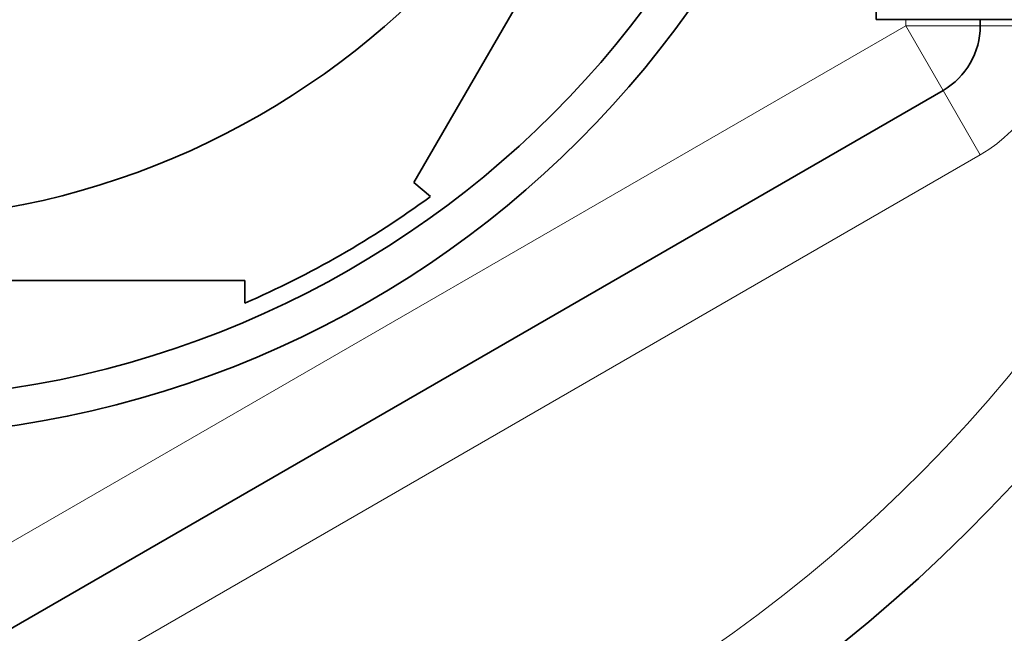
# Model space of a CAD drawing. Units: millimetres. Extents: x -265 to 1287, y 8 to 1168.
# Drawn here: x 428 to 441, y 971 to 979 of the extents above; entities that cross this region are included whole.
import ezdxf

# ---------------------------------------------------------------- set-up
doc = ezdxf.new("R2010")
doc.units = ezdxf.units.MM
doc.layers.add('DV4_Défaut', color=7, linetype='Continuous')
doc.layers.add('Défaut', color=7, linetype='Continuous')

# ---------------------------------------------------------------- blocks, each defined once
blk = doc.blocks.new('SE3')
at = {"layer": 'DV4_Défaut', "color": 7, "lineweight": 35}
for p, q in [((439.463, 979.446), (439.463, 995.446)), ((438.384, 986.133), (433.26, 977.258)), ((439.463, 979.446), (444.663, 979.446)), ((440.863, 979.446), (440.863, 979.363)), ((440.363, 978.497), (426.363, 970.414)), ((433.482, 977.072), (433.26, 977.258)), ((430.987, 975.946), (420.739, 975.946)), ((430.987, 975.946), (430.987, 975.639))]:
    blk.add_line(p, q, dxfattribs=at)
at = {"layer": 'DV4_Défaut', "color": 7, "lineweight": 18}
for p, q in [((439.863, 979.363), (439.863, 979.446)), ((425.863, 971.28), (439.863, 979.363)), ((439.863, 979.363), (440.363, 978.497)), ((439.863, 979.363), (440.863, 979.363)), ((441.863, 979.363), (440.863, 979.363)), ((440.863, 977.631), (440.363, 978.497)), ((440.863, 977.631), (426.863, 969.548))]:
    blk.add_line(p, q, dxfattribs=at)
at = {"layer": 'DV4_Défaut', "color": 7, "lineweight": 35}
for radius in [13.6, 13.1, 10.7]:
    blk.add_circle((425.863, 987.446), radius, dxfattribs=at)
for centre, radius, start, end in [((425.863, 987.446), 22.5, 26.9183, 333.0817), ((425.863, 987.446), 21, 24.2095, 335.7905), ((439.863, 979.363), 1, 300, 0), ((425.863, 987.446), 12.871, 293.4681, 306.2671)]:
    blk.add_arc(centre, radius, start, end, dxfattribs=at)
at = {"layer": 'DV4_Défaut', "color": 7, "lineweight": 18}
for centre, radius, start, end in [((425.863, 987.446), 20, 23.5782, 336.4218), ((439.863, 979.363), 2, 300, 0)]:
    blk.add_arc(centre, radius, start, end, dxfattribs=at)

msp = doc.modelspace()

# ---------------------------------------------------------------- block references
at = {"layer": 'Défaut'}
msp.add_blockref('SE3', (0, 0), dxfattribs=at)

doc.saveas('drawing.dxf')
